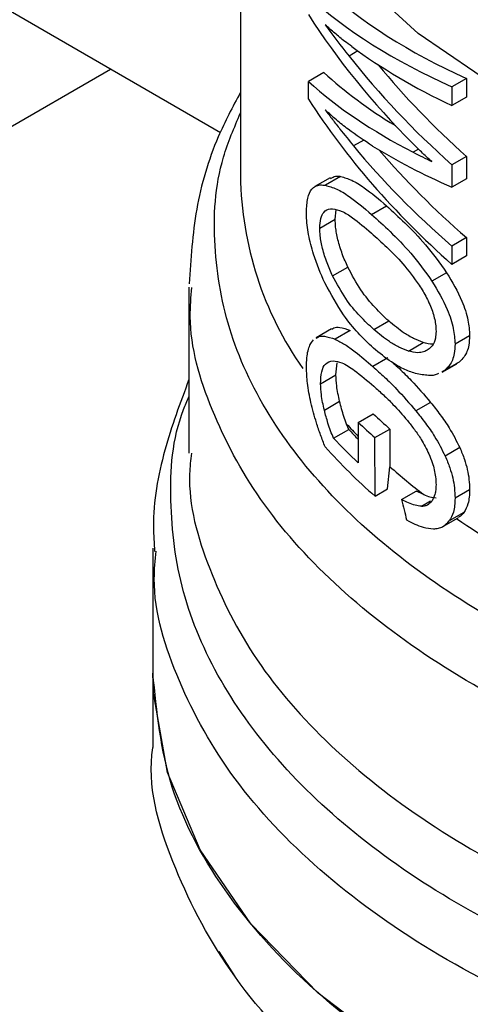
# Model space of a CAD drawing. Extents: x 0.4 to 10.6, y 0.4 to 8.1.
# Drawn here: x 3.5 to 3.5, y 5.2 to 5.3 of the extents above; entities that cross this region are included whole.
import ezdxf

# ---------------------------------------------------------------- set-up
doc = ezdxf.new("R2010")
doc.units = 0
doc.linetypes.add('SLD-SOLID', pattern=[0])
doc.layers.get('0').update_dxf_attribs({"linetype": 'CONTINUOUS'})

msp = doc.modelspace()

# ---------------------------------------------------------------- linework, layer by layer
at = {"color": 7, "linetype": 'SLD-SOLID'}
for p, q in [((3.421825056440067, 5.286808785670635), (3.489766804299646, 5.247586849493685)), ((3.490531554794703, 5.263371030111714), (3.490531554794699, 5.245924308611671)), ((3.495016443718404, 5.250699372167566), (3.494682849865362, 5.25050679253518)), ((3.263053574077458, 5.121554476670916), (3.485569253364246, 5.250010044069546)), ((3.49372050378992, 5.249876260957322), (3.493127229847339, 5.249533771200359)), ((3.499172902649989, 5.249650363741114), (3.498614792981061, 5.249328173887244)), ((3.499172902649989, 5.249650363741114), (3.49917290264995, 5.24893549256458)), ((3.493127229847352, 5.24886275694803), (3.493127229847339, 5.249533771200359)), ((3.498614792981061, 5.249328173887244), (3.498614792981023, 5.24861330271071)), ((3.49917290264995, 5.24893549256458), (3.498614792981023, 5.24861330271071)), ((3.499172902649978, 5.246668078971103), (3.49861479298105, 5.246345889117233)), ((3.499172902649978, 5.246668078971103), (3.499172902649938, 5.245821636205644)), ((3.49861479298105, 5.246345889117233), (3.498614792981011, 5.245499446351774)), ((3.49395854992263, 5.245857208704635), (3.493368837145549, 5.245516774764766)), ((3.494359890571495, 5.245906105782317), (3.493774993006738, 5.245568451605362)), ((3.499172902649938, 5.245821636205644), (3.498614792981011, 5.245499446351774)), ((3.495544847045562, 5.244454562534102), (3.49611441984273, 5.244783369911046)), ((3.49415128242967, 5.244273432058265), (3.49418857996934, 5.244637503878821)), ((3.49356386371268, 5.243934322451099), (3.49415128242967, 5.244273432058265)), ((3.499172902649982, 5.243571765521028), (3.498614792981054, 5.243249575667157)), ((3.499172902649982, 5.243571765521028), (3.499172902650026, 5.242870051466208)), ((3.498614792981054, 5.243249575667157), (3.498614792981099, 5.242547861612337)), ((3.499172902650026, 5.242870051466208), (3.498614792981099, 5.242547861612337)), ((3.49405364554856, 5.242104363539991), (3.494635485551065, 5.242440252623862)), ((3.498409998563195, 5.242227736734202), (3.497850289057344, 5.241904623314136)), ((3.488563050857691, 5.241676439590844), (3.48856305085769, 5.23533945184937)), ((3.495627257797562, 5.240057236543645), (3.496196315561053, 5.240385746597975)), ((3.494010113925625, 5.240083195627479), (3.493420945211578, 5.239743075768515)), ((3.494728320014471, 5.24002610301976), (3.49414744549401, 5.23969077129683)), ((3.499288002840258, 5.239824857012082), (3.498730076113721, 5.239502772768608)), ((3.49694907878003, 5.239239320548769), (3.497511636017769, 5.239564077929472)), ((3.494179505424372, 5.238328452871456), (3.494223149860231, 5.238782854666075)), ((3.496159032050783, 5.238976136407249), (3.495589741622046, 5.238647492038131)), ((3.49823722818377, 5.238432112270377), (3.498796067171852, 5.238754723151231)), ((3.498891188215714, 5.238819216302255), (3.498332567951146, 5.238496731687797)), ((3.498891188215714, 5.238819216302255), (3.498789127041432, 5.238767196875715)), ((3.493592438938715, 5.237989546603108), (3.494179505424372, 5.238328452871456)), ((3.498332567951146, 5.238496731687797), (3.49823028719931, 5.238444587676673)), ((3.493736567627774, 5.236984037692278), (3.494321910327429, 5.237321948840158)), ((3.497799090492811, 5.237276872411582), (3.497237568416523, 5.23695271261687)), ((3.495034796574587, 5.236510213015362), (3.495607897224987, 5.236841056978623)), ((3.494667258413864, 5.236246262137529), (3.494586516574886, 5.23645044524599)), ((3.495034796574587, 5.236510213015362), (3.49503479657459, 5.234962056003234)), ((3.494087574487733, 5.235911617729633), (3.494667258413864, 5.236246262137529)), ((3.495672401380694, 5.235930038289397), (3.496241183106542, 5.236258388990281)), ((3.496241183106542, 5.236258388990281), (3.496243590516228, 5.23482124716946)), ((3.495676169416156, 5.233694404605868), (3.495672401380694, 5.235930038289397)), ((3.498914990636718, 5.23554876390314), (3.498356417036631, 5.235226306227514)), ((3.496156036705589, 5.233971426096124), (3.496243590516228, 5.23482124716946)), ((3.495676169416156, 5.233694404605868), (3.496156036705589, 5.233971426096124)), ((3.496687531002706, 5.23356361191501), (3.497250107288815, 5.233888380292467)), ((3.497534889340444, 5.233753312830096), (3.497250107288815, 5.233888380292467)), ((3.499288002840255, 5.23393923005899), (3.498730076113718, 5.233617145815516)), ((3.49906982629639, 5.233071833894897), (3.498511540281978, 5.232749542238949)), ((3.498289572346502, 5.232547829527977), (3.498848325016067, 5.232870390578211)), ((3.487185098101783, 5.231707982831155), (3.487185098101783, 5.226929564516664)), ((3.487185098101802, 5.226931800777471), (3.487185098101801, 5.224149304528107)), ((3.490330254020475, 5.215345697943324), (3.48971461291643, 5.216304081581706))]:
    msp.add_line(p, q, dxfattribs=at)
at = {"color": 8, "linetype": 'SLD-SOLID'}
for p, q in [((3.495245644172533, 5.247296844899272), (3.494852303457826, 5.247069774138014)), ((3.497331431334767, 5.246952219434615), (3.497125948288422, 5.246833596598026)), ((3.497444018439807, 5.233309188951019), (3.49779397257224, 5.233511213171465))]:
    msp.add_line(p, q, dxfattribs=at)
at = {"color": 8, "linetype": 'SLD-SOLID', "flags": 128}
msp.add_lwpolyline([(3.542142385036145, 5.245359437123197), (3.537553500386066, 5.244201184237844), (3.532726513323972, 5.243430212278738), (3.527758941588541, 5.243062096891937), (3.522751143095819, 5.24310427496916), (3.517804288447357, 5.243555894403148), (3.513018317019971, 5.244407831302458), (3.50848991792945, 5.24564287431789), (3.50431057665803, 5.247236072356666), (3.500564726808849, 5.249155238659629), (3.497328044326755, 5.251361601057809), (3.494665918646693, 5.25381058527143), (3.49263213165642, 5.256452715426724), (3.491267771161993, 5.259234613597729), (3.490600400806828, 5.262100078179721), (3.49053223908151, 5.263244259394527)], dxfattribs=at)
at = {"color": 7, "linetype": 'SLD-SOLID', "flags": 128}
msp.add_lwpolyline([(3.553049847927125, 5.211179959209851), (3.549080832815625, 5.209182080904368), (3.544677539551996, 5.207514804639052), (3.539921993158388, 5.206209188616121), (3.534902780466275, 5.20528955399176), (3.529713399911397, 5.204773031819005), (3.524450519834805, 5.204669243928637), (3.519212177734574, 5.204980123692681), (3.514095954012709, 5.205699880009338), (3.509197154236881, 5.206815105180262), (3.504607033778027, 5.208305024670604), (3.500411097895455, 5.210141884099293), (3.496687508935643, 5.212291466250649), (3.493505630315609, 5.214713728476355), (3.490924734413701, 5.217363548614243), (3.488992898437327, 5.220191565528793), (3.487746108835554, 5.223145098615706), (3.487207590939647, 5.226169129141868), (3.487185098101805, 5.226929564516664)], dxfattribs=at)
at = {"color": 8, "linetype": 'SLD-SOLID'}
for centre, radius, start, end in [((3.503618046027999, 5.246102212942431), 0.01308770050509286, 180.7788812731475, 215.1396430153131), ((3.509845275992542, 5.250365526933889), 0.02065088950497735, 222.3629562806841, 224.1775593362302), ((3.517153182259021, 5.259718885201898), 0.03255360480467329, 235.6581991392697, 242.4006409059553)]:
    msp.add_arc(centre, radius, start, end, dxfattribs=at)
at = {"color": 7, "linetype": 'SLD-SOLID'}
for centre, radius, start, end in [((3.511490191558545, 5.253467603255017), 0.02299324497279285, 226.3114908660354, 228.4559895645489), ((3.51130863444323, 5.253754511138678), 0.02371083332025003, 226.6584379072894, 228.7416611692879), ((3.509921271774879, 5.250326163881892), 0.02075881877055996, 222.7079176043654, 224.1831407787714), ((3.510141211041974, 5.250978474516041), 0.02201657148689924, 223.1838533676863, 226.674800631313), ((3.510343769793166, 5.250476404606887), 0.02228842804806772, 221.9438923318375, 228.8462854041245), ((3.512819889028614, 5.253549914128048), 0.02501073046549053, 228.4887212456657, 232.3281901280795)]:
    msp.add_arc(centre, radius, start, end, dxfattribs=at)
for centre, major_axis, ratio, start_param, end_param in [((3.525767775267146, 5.2633452357164), (0.03517060574630149, 0.004570168654385753), 0.4703009076015229, 3.509277804382347, 3.796065202482861), ((3.525767775267146, 5.2633452357164), (0.03595654107024115, 0.004672295328226994), 0.4703009076015293, 3.517410128282141, 3.797595247885465), ((3.525767775267146, 5.259050124634217), (0.03572361080467834, -0.006934552234617365), 0.6690412865864854, 3.707595724572481, 3.922391197180484), ((3.525767775267146, 5.259830968757685), (0.0358129768102744, -0.005899912018977106), 0.6593305018521264, 3.727007804841643, 3.779596450067591), ((3.525767775267146, 5.262585592397976), (0.03596757702801057, 0.00414657333031343), 0.4844164300415489, 3.621194587491895, 3.802842890964203), ((3.525767775267146, 5.259640289582604), (0.03571303289515581, -0.007045016215470489), 0.6700106490846612, 3.802810569058019, 3.990041143647854), ((3.525767775267146, 5.259640289582604), (0.03493242015427844, -0.006891026789996424), 0.6700106490846602, 3.826388384990191, 3.988511098237415), ((3.525767775267146, 5.260159896684891), (0.03516716266060493, 0.004735082145779224), 0.4656672049629352, 3.507696349855834, 3.6670684197009), ((3.525767775267146, 5.260159896684891), (0.03595302104408259, 0.004840894037305253), 0.4656672049629229, 3.515828673756719, 3.730624146324542), ((3.525767775267146, 5.255852245107031), (0.03573449512674509, -0.006818621957761728), 0.6680103171914472, 3.705228130538853, 3.985413250135255), ((3.525767775267146, 5.256593283934554), (0.03580921936426007, -0.005947851155536199), 0.659806422915847, 3.789793420570819, 3.967788694134743), ((3.525767775267146, 5.259536081268583), (0.03595185079592644, 0.004897204492968931), 0.4641082442455001, 3.6557620295226, 3.795496794105453), ((3.525767775267146, 5.256593283934554), (0.03502650418689912, -0.005817843480005357), 0.6598064229158364, 3.806481958257289, 3.966258648723865), ((3.525767775267146, 5.26013961109754), (0.03595551221459203, 0.004721471385652265), 0.468954658072406, 3.731739162599648, 3.764019836703326), ((3.525767775267143, 5.23507779439027), (-0.02321994970201358, 0.08575196083563787), 0.3211765533629832, 1.50163849267515, 1.510685463461126)]:
    msp.add_ellipse(centre, major_axis=major_axis, ratio=ratio, start_param=start_param, end_param=end_param, dxfattribs=at)
for points, knots in [([(3.49478495994445, 5.250867283174187), (3.494696776123861, 5.250933358899336), (3.494476238133195, 5.251098606986327), (3.494135094852472, 5.251374376493254), (3.493890976593269, 5.251592379641782), (3.493768878873692, 5.251701415677771)], [0, 0, 0, 0, 0.2498295956327501, 0.6247962116093995, 1, 1, 1, 1]), ([(3.4905315547947, 5.249122236832322), (3.490232754510136, 5.248560149109744), (3.489471668357008, 5.247128432995012), (3.488756477181733, 5.244664044372461), (3.488632392164488, 5.2427616202194), (3.488570325412908, 5.241810036459098)], [0, 0, 0, 0, 0.2441710551668558, 0.6219378584361208, 0.9999999999999999, 0.9999999999999999, 0.9999999999999999, 0.9999999999999999]), ([(3.49558224971604, 5.247065927370414), (3.495263346757135, 5.24727466535973), (3.49478440905001, 5.24758815412238), (3.494191884210996, 5.248065141567873), (3.493909931479497, 5.248322735717517), (3.493768878873678, 5.248451602445843)], [0, 0, 0, 0, 0.4989519408394274, 0.7493404869360214, 1, 1, 1, 1]), ([(3.493768878873678, 5.248451602445843), (3.493861230124029, 5.24832941682739), (3.494045931539774, 5.24808504702594), (3.494403146299123, 5.247623688751395), (3.494677926454041, 5.247284821296368), (3.494852303457826, 5.247069774138014)], [0, 0, 0, 0, 0.2676132264222422, 0.5352233088802281, 1, 1, 1, 1]), ([(3.497846024527641, 5.246473170062598), (3.497778403173062, 5.246533653993508), (3.497643160265157, 5.246654622033103), (3.497401987869012, 5.246879458332753), (3.49723143774062, 5.247048930644006), (3.497125948289594, 5.247153753438612)], [0, 0, 0, 0, 0.2761356328192166, 0.5522720772371718, 1, 1, 1, 1]), ([(3.493977287646533, 5.245823782453317), (3.494037175235655, 5.245865424254166), (3.494147854452209, 5.24594238313599), (3.494293193331875, 5.24591751704262), (3.494359890571495, 5.245906105782317)], [0, 0, 0, 0, 0.5410915525623969, 1, 1, 1, 1]), ([(3.494359890571495, 5.245906105782317), (3.494499115965989, 5.245866515920587), (3.49477745928646, 5.245787366756662), (3.495356118636509, 5.245432644834708), (3.495823508937653, 5.245032454515075), (3.49611441984273, 5.244783369911046)], [0, 0, 0, 0, 0.2742454554370177, 0.548279219945681, 1, 1, 1, 1]), ([(3.493052005953521, 5.244544335163839), (3.493061130507414, 5.244734592459508), (3.493079393685135, 5.245115400424979), (3.493261335075502, 5.24548911776191), (3.493510884007581, 5.245597961247711), (3.493709555858561, 5.245575763082234), (3.493774993006738, 5.245568451605362)], [0, 0, 0, 0, 0.2475154744624391, 0.4954126143785926, 0.8338025273432803, 1, 1, 1, 1]), ([(3.493774993006738, 5.245568451605362), (3.493916036802743, 5.245529659156017), (3.494198014115656, 5.245452104588306), (3.494782310708574, 5.245099985247957), (3.49525253962978, 5.244701976114836), (3.495544847045562, 5.244454562534102)], [0, 0, 0, 0, 0.2746623020780022, 0.5491098516330778, 0.9999999999999999, 0.9999999999999999, 0.9999999999999999, 0.9999999999999999]), ([(3.49611441984273, 5.244783369911046), (3.496344777276441, 5.244571436399649), (3.496825210159858, 5.244129428402197), (3.497620676308865, 5.243324657191815), (3.498142743895806, 5.242599140315493), (3.498409998563195, 5.242227736734202)], [0, 0, 0, 0, 0.3101543204518545, 0.6468570693745294, 1, 1, 1, 1]), ([(3.493756080869182, 5.24183935316216), (3.493599720803885, 5.242196738871033), (3.493344440694068, 5.242780222018306), (3.493117138658933, 5.243691158158482), (3.493055420332438, 5.244233131278659), (3.493052542182525, 5.244495460521201), (3.493052005953521, 5.244544335163839)], [0, 0, 0, 0, 0.4142718936812493, 0.6763579582252947, 0.9397021506974657, 1, 1, 1, 1]), ([(3.49356386371268, 5.243934322451099), (3.493571055816962, 5.244064978837806), (3.493585436355077, 5.244326224931442), (3.49372450922095, 5.244593433553074), (3.493895124177377, 5.24467006011296), (3.494021686102577, 5.244672610009966), (3.494047632281397, 5.24467313275868)], [0, 0, 0, 0, 0.258042703309415, 0.5159537159195723, 0.900766747787183, 1, 1, 1, 1]), ([(3.494047632281397, 5.24467313275868), (3.494166623033361, 5.244650327519622), (3.494404134543398, 5.244604807118448), (3.494901317018924, 5.244287335927571), (3.49529139982654, 5.243952943399294), (3.495533644714213, 5.243745282669649)], [0, 0, 0, 0, 0.2756216296007227, 0.5501545991135165, 1, 1, 1, 1]), ([(3.495544847045562, 5.244454562534102), (3.495776791288201, 5.244243218967008), (3.496260343601545, 5.24380261449407), (3.497059191236441, 5.242999656031223), (3.497582438299809, 5.242275380678205), (3.497850289057344, 5.241904623314136)], [0, 0, 0, 0, 0.3103223192468588, 0.6469532230996357, 1, 1, 1, 1]), ([(3.49405364554856, 5.242104363539991), (3.493979372241064, 5.242269786599723), (3.493830438311431, 5.242601495354432), (3.493663225099145, 5.243130923659105), (3.49357493536556, 5.243595162030868), (3.493567035935166, 5.243837147049793), (3.49356386371268, 5.243934322451099)], [0, 0, 0, 0, 0.2845437389663868, 0.570571294385994, 0.8275516931336254, 1, 1, 1, 1]), ([(3.494635485551065, 5.242440252623862), (3.494562113108615, 5.242605881595724), (3.494414986694463, 5.242938000793283), (3.494249874933492, 5.243467692999053), (3.49416232511338, 5.243932994818444), (3.494154456975911, 5.244175563298428), (3.49415128242967, 5.244273432058265)], [0, 0, 0, 0, 0.2843150561065664, 0.5701085216418081, 0.8265522962628608, 0.9999999999999999, 0.9999999999999999, 0.9999999999999999, 0.9999999999999999]), ([(3.495533644714213, 5.243745282669649), (3.495726777007181, 5.243569516474063), (3.496117396422716, 5.243214020831489), (3.496749275085177, 5.242592846566899), (3.49715748740029, 5.242035361189004), (3.49736577615774, 5.241750906427695)], [0, 0, 0, 0, 0.3238465384504615, 0.6549953072521579, 0.9999999999999999, 0.9999999999999999, 0.9999999999999999, 0.9999999999999999]), ([(3.496196315561053, 5.240385746597975), (3.496020652311458, 5.240552113024703), (3.495652760135659, 5.240900534830919), (3.495115548084176, 5.241548998628841), (3.494797632055045, 5.242139221592522), (3.494635485551065, 5.242440252623862)], [0, 0, 0, 0, 0.3092713613800057, 0.6477081251390102, 1, 1, 1, 1]), ([(3.495627257797562, 5.240057236543645), (3.495450258629454, 5.240223120642826), (3.495079962783068, 5.240570162911806), (3.494538348557266, 5.241216222473604), (3.494217363727932, 5.241804376051153), (3.49405364554856, 5.242104363539991)], [0, 0, 0, 0, 0.3096978493776202, 0.6479116737373536, 0.9999999999999999, 0.9999999999999999, 0.9999999999999999, 0.9999999999999999]), ([(3.498409998563195, 5.242227736734202), (3.498621222193282, 5.241873889517152), (3.49896495202872, 5.241298064522395), (3.499249177194892, 5.240437569855868), (3.499275593338902, 5.240020693057925), (3.499288002840258, 5.239824857012082)], [0, 0, 0, 0, 0.4580598563125118, 0.7454129964853777, 1, 1, 1, 1]), ([(3.495612240001817, 5.2393512354463), (3.495414732298705, 5.239537583889315), (3.495019556472477, 5.239910432131562), (3.494377387895796, 5.24069267100369), (3.493987520331181, 5.241412209269573), (3.493756080869182, 5.24183935316216)], [0, 0, 0, 0, 0.2887796994179702, 0.5777939519241556, 0.9999999999999999, 0.9999999999999999, 0.9999999999999999, 0.9999999999999999]), ([(3.49736577615774, 5.241750906427695), (3.497461075568975, 5.241594992582746), (3.497652165892694, 5.241282360776131), (3.497877090797517, 5.240769407477422), (3.497991110875911, 5.240321144999808), (3.498000782063949, 5.240079846233339), (3.498004408878443, 5.239989356227321)], [0, 0, 0, 0, 0.281938255006183, 0.5653305903980217, 0.8369936238539445, 1, 1, 1, 1]), ([(3.497850289057344, 5.241904623314136), (3.498062022784357, 5.241551012235314), (3.498406592914899, 5.24097555447849), (3.498691207118639, 5.240115345499344), (3.498717654371997, 5.239698538577129), (3.498730076113721, 5.239502772768608)], [0, 0, 0, 0, 0.4580828117443091, 0.745472421747635, 1, 1, 1, 1]), ([(3.497511636017769, 5.239564077929472), (3.497390857360155, 5.239610590512532), (3.497149344912113, 5.239703598400032), (3.496704815452041, 5.239964665459153), (3.496392198616361, 5.24022353877558), (3.496196315561053, 5.240385746597975)], [0, 0, 0, 0, 0.2719580663821311, 0.543815105034243, 1, 1, 1, 1]), ([(3.493428106700706, 5.239730904980654), (3.493455224660786, 5.239750263752191), (3.493544950217534, 5.239814316378162), (3.493779772821328, 5.239818609195144), (3.494007956466198, 5.239739270914774), (3.49414744549401, 5.23969077129683)], [0, 0, 0, 0, 0.1441005054589015, 0.47678726726036, 1, 1, 1, 1]), ([(3.494017254052598, 5.240071063226925), (3.494043927946776, 5.240090160340359), (3.494132296248812, 5.240153427423777), (3.494364171584643, 5.240156261954811), (3.494590044344466, 5.240075527409589), (3.494728320014471, 5.24002610301976)], [0, 0, 0, 0, 0.1435967894986783, 0.4757237312713621, 1, 1, 1, 1]), ([(3.49694907878003, 5.239239320548769), (3.496827762941258, 5.239285579115224), (3.496585176335973, 5.239378079061769), (3.49613859499118, 5.239637973386398), (3.495824165633532, 5.239895784957438), (3.495627257797562, 5.240057236543645)], [0, 0, 0, 0, 0.2721450959499772, 0.5441890823123895, 1, 1, 1, 1]), ([(3.498004408878443, 5.239989356227321), (3.497999314449495, 5.239898638078443), (3.497986677902876, 5.239673614993611), (3.497877620098671, 5.239435712529568), (3.497759449344852, 5.239335903207894), (3.497710035646041, 5.239294167434866)], [0, 0, 0, 0, 0.2821327990766124, 0.6998201965640141, 1, 1, 1, 1]), ([(3.499288002840258, 5.239824857012082), (3.499281891084378, 5.239701276678652), (3.499266073084008, 5.239381435081827), (3.499121329893558, 5.239033987375565), (3.498956679800272, 5.238880333862707), (3.498891188215714, 5.238819216302255)], [0, 0, 0, 0, 0.2749486279101668, 0.7116019657399697, 0.9999999999999999, 0.9999999999999999, 0.9999999999999999, 0.9999999999999999]), ([(3.49305200595352, 5.238610466265108), (3.493055350466406, 5.238736167067284), (3.493064488895185, 5.239079627495562), (3.493154375889769, 5.239450517527216), (3.493272487152076, 5.239602650330288), (3.493318641868102, 5.239662099752696)], [0, 0, 0, 0, 0.2601763853868716, 0.7108967580636627, 1, 1, 1, 1]), ([(3.49414744549401, 5.23969077129683), (3.4942702947149, 5.239628905482), (3.494515878942306, 5.239505231369721), (3.494993900995645, 5.239160345351902), (3.495363244894539, 5.238842442822138), (3.495589741622046, 5.238647492038131)], [0, 0, 0, 0, 0.2790814045795503, 0.5579033438738199, 1, 1, 1, 1]), ([(3.497880790120229, 5.239500008236758), (3.497879364705701, 5.23949980819349), (3.497765558735017, 5.239483836616155), (3.497637797273188, 5.239524210110893), (3.497511636017769, 5.239564077929472)], [0, 0, 0, 0, 0.01252495382795878, 1, 1, 1, 1]), ([(3.498730076113721, 5.239502772768608), (3.498723954891954, 5.239379187122742), (3.49870811151812, 5.239059314119796), (3.498563141758311, 5.238711746430119), (3.498398174248148, 5.238557910887716), (3.498332567951146, 5.238496731687797)], [0, 0, 0, 0, 0.2749538570741896, 0.7116547825337941, 1, 1, 1, 1]), ([(3.497220687184333, 5.238381122404564), (3.497066919614504, 5.238433861191337), (3.496759505834653, 5.238539297141219), (3.4962143221246, 5.238856014783879), (3.495839521915754, 5.239164293008189), (3.495612240001817, 5.2393512354463)], [0, 0, 0, 0, 0.2825898109686469, 0.5649565902221516, 1, 1, 1, 1]), ([(3.497710035646041, 5.239294167434866), (3.497649634293873, 5.239260126413555), (3.497528866901612, 5.239192064272129), (3.4972736974567, 5.239159046039048), (3.497073133084982, 5.239208643328928), (3.49694907878003, 5.239239320548769)], [0, 0, 0, 0, 0.2762523279942342, 0.552343152269941, 1, 1, 1, 1]), ([(3.493592438938715, 5.237989546603108), (3.49360052461915, 5.238151939986538), (3.493616722697332, 5.238477263345777), (3.49377757758281, 5.238805926946179), (3.493962422597653, 5.238844858943907), (3.494067585362803, 5.238867008291766)], [0, 0, 0, 0, 0.3005311825778158, 0.6020554027972309, 1, 1, 1, 1]), ([(3.494067585362803, 5.238867008291766), (3.494177718286814, 5.238849674953333), (3.494428793823491, 5.238810159274544), (3.494952933026641, 5.238469173871458), (3.495381030154635, 5.238104636365188), (3.495631014522868, 5.237891767200127)], [0, 0, 0, 0, 0.2453444938392661, 0.5593241168776447, 0.9999999999999999, 0.9999999999999999, 0.9999999999999999, 0.9999999999999999]), ([(3.496372790836057, 5.23877865328295), (3.496449360808838, 5.238708553137668), (3.496673475163332, 5.23850337546502), (3.497150508007949, 5.238032846867089), (3.497552395875072, 5.237564414603478), (3.497799090492811, 5.237276872411582)], [0, 0, 0, 0, 0.1669462828328533, 0.4886387842841474, 1, 1, 1, 1]), ([(3.493226327629929, 5.23726943791632), (3.493199615674319, 5.237394333981497), (3.49314617242348, 5.237644216537361), (3.493072749899623, 5.23810805176592), (3.493060074570041, 5.238415045880356), (3.49305200595352, 5.238610466265108)], [0, 0, 0, 0, 0.2664192087939937, 0.5330313067165808, 1, 1, 1, 1]), ([(3.494321910327429, 5.237321948840158), (3.494299598329224, 5.237420368054829), (3.494254954758835, 5.237617292825865), (3.494196171351938, 5.237964772809697), (3.494185814835998, 5.238190770333182), (3.494179505424372, 5.238328452871456)], [0, 0, 0, 0, 0.2808011451895321, 0.5618486329992516, 1, 1, 1, 1]), ([(3.495589741622046, 5.238647492038131), (3.495737968149002, 5.238513652379543), (3.496034466732672, 5.238245931951726), (3.496586629779318, 5.237707965062101), (3.496990063803703, 5.237239880182835), (3.497237568416523, 5.23695271261687)], [0, 0, 0, 0, 0.2787005101446859, 0.5574866268733496, 1, 1, 1, 1]), ([(3.498093576581256, 5.238374890887583), (3.498077740292109, 5.238366378481065), (3.49796734352249, 5.238307037421274), (3.497671949407638, 5.238292818819079), (3.497388343204778, 5.238348315253934), (3.497220687184333, 5.238381122404564)], [0, 0, 0, 0, 0.06408216651113949, 0.4467248676380373, 1, 1, 1, 1]), ([(3.48856305085769, 5.23814946672279), (3.488228375640716, 5.237256366286163), (3.487542520018341, 5.235426120349978), (3.487143796735991, 5.233189824360053), (3.487229536455238, 5.231892943715397), (3.487250328063589, 5.231578454296972)], [0, 0, 0, 0, 0.4192465753399547, 0.8591691475062512, 1, 1, 1, 1]), ([(3.493736567627774, 5.236984037692278), (3.493713978598175, 5.237082358285832), (3.49366878081856, 5.237279085307669), (3.493609294271164, 5.237626155143164), (3.493598819200424, 5.237851991759591), (3.493592438938715, 5.237989546603108)], [0, 0, 0, 0, 0.2808698896639021, 0.5619849811749636, 1, 1, 1, 1]), ([(3.495631014522868, 5.237891767200127), (3.495750643066826, 5.237784349476607), (3.495989938180849, 5.237569479884892), (3.49641878862889, 5.237155194879437), (3.496726425785015, 5.23679980918181), (3.496909777790797, 5.236587999004825)], [0, 0, 0, 0, 0.2876837256358196, 0.5754588967712584, 1, 1, 1, 1]), ([(3.493765643156816, 5.235578762441665), (3.493707250897806, 5.235729708424929), (3.493590445669948, 5.236031653927096), (3.493399011821656, 5.236593424342606), (3.493292192880598, 5.237011592637939), (3.493226327629929, 5.23726943791632)], [0, 0, 0, 0, 0.2770688535267061, 0.554235974380629, 1, 1, 1, 1]), ([(3.494586516574886, 5.23645044524599), (3.49455186028531, 5.23654563386898), (3.49448299536966, 5.236734781540964), (3.494395554507429, 5.237027942811642), (3.49434654163859, 5.237223614471148), (3.494321910327429, 5.237321948840158)], [0, 0, 0, 0, 0.3350895658059533, 0.6658507002994909, 1, 1, 1, 1]), ([(3.497799090492811, 5.237276872411582), (3.497920191502875, 5.237122969371821), (3.498162537786772, 5.236814979952521), (3.49855834570685, 5.236251269896994), (3.498785139024762, 5.23580454080636), (3.498914990636717, 5.23554876390314)], [0, 0, 0, 0, 0.2991979983651258, 0.598752421756244, 1, 1, 1, 1]), ([(3.494087574487733, 5.235911617729633), (3.494049225616099, 5.236003813967629), (3.493972539926388, 5.236188177465122), (3.493850283970627, 5.236547745718966), (3.49378056993448, 5.236815215403929), (3.493736567627774, 5.236984037692278)], [0, 0, 0, 0, 0.2695040974239394, 0.5389234861523485, 1, 1, 1, 1]), ([(3.497237568416523, 5.23695271261687), (3.497359097929617, 5.236798988555266), (3.497602301824491, 5.236491357186012), (3.497999137537467, 5.235928218971807), (3.498226350098465, 5.23548183625855), (3.498356417036631, 5.235226306227514)], [0, 0, 0, 0, 0.2992511864477974, 0.5988590938705178, 1, 1, 1, 1]), ([(3.496909777790797, 5.236587999004825), (3.496999806331059, 5.236473895491572), (3.497179971090678, 5.236245551990979), (3.497470352277596, 5.235828543255324), (3.497636845659175, 5.235497548413576), (3.497731223651181, 5.235309921564795)], [0, 0, 0, 0, 0.3019807453524598, 0.6043226763078712, 0.9999999999999999, 0.9999999999999999, 0.9999999999999999, 0.9999999999999999]), ([(3.497731223651181, 5.235309921564795), (3.497776136750579, 5.235200277402329), (3.497896111658331, 5.234907388502352), (3.49799081723227, 5.234493771562977), (3.498000681377046, 5.23422661252693), (3.498004408878441, 5.234125657431279)], [0, 0, 0, 0, 0.2712655996363194, 0.724623010392539, 1, 1, 1, 1]), ([(3.498914990636718, 5.23554876390314), (3.498976434494051, 5.235399783950417), (3.499143992122405, 5.234993515063115), (3.499270605737892, 5.234433202562154), (3.499283415637198, 5.234069478886032), (3.499288002840255, 5.23393923005899)], [0, 0, 0, 0, 0.2709697470459179, 0.7389355118745986, 1, 1, 1, 1]), ([(3.498356417036631, 5.235226306227514), (3.498417978413076, 5.235077386021334), (3.498585866363394, 5.234671256242889), (3.498712656574191, 5.23411106225726), (3.498725483686165, 5.233747360249288), (3.498730076113718, 5.233617145815516)], [0, 0, 0, 0, 0.2709739868299075, 0.7389904168025369, 1, 1, 1, 1]), ([(3.498004408878441, 5.234125657431279), (3.498002428968428, 5.234061125695573), (3.497998468146259, 5.233932029561037), (3.49795939871245, 5.233714222149078), (3.497894337378237, 5.233597223205273), (3.497852838025164, 5.233522595463055)], [0, 0, 0, 0, 0.2657678625303361, 0.5316702450366555, 1, 1, 1, 1]), ([(3.499288002840255, 5.23393923005899), (3.499285094628845, 5.233844490075059), (3.499279276272516, 5.233654947119838), (3.499222900110286, 5.233342552285939), (3.499128582230993, 5.233175746586919), (3.49906982629639, 5.233071833894897)], [0, 0, 0, 0, 0.2736744043338695, 0.5475307595970242, 1, 1, 1, 1]), ([(3.497444018439807, 5.233309188951019), (3.497365598826353, 5.23331743179645), (3.497204529298552, 5.23333436214286), (3.496947317215941, 5.233434604439921), (3.496774311142626, 5.233520517685337), (3.496687531002706, 5.23356361191501)], [0, 0, 0, 0, 0.3210620273785879, 0.6594435609554261, 1, 1, 1, 1]), ([(3.497444018439807, 5.233309188951019), (3.497486196675207, 5.233312610994647), (3.497570573944055, 5.233319456769308), (3.49771717410483, 5.233373797988524), (3.497799779250414, 5.233464400095671), (3.497852838025164, 5.233522595463055)], [0, 0, 0, 0, 0.2633548316725822, 0.5268395233531459, 1, 1, 1, 1]), ([(3.497534889340444, 5.233753312830096), (3.497614597600771, 5.233721041678756), (3.49777506776477, 5.233656072791878), (3.497927936751234, 5.233640700216808), (3.498004873111562, 5.233632963461288)], [0, 0, 0, 0, 0.4967170116861933, 1, 1, 1, 1]), ([(3.498730076113718, 5.233617145815516), (3.498727163369975, 5.23352240326252), (3.498721335946331, 5.233332855179254), (3.49866487507243, 5.233020413061232), (3.49857039612393, 5.232853512970305), (3.498511540281978, 5.232749542238949)], [0, 0, 0, 0, 0.273676838295785, 0.5475355950732479, 1, 1, 1, 1]), ([(3.49906982629639, 5.233071833894897), (3.499029648500215, 5.233022258534648), (3.498963591012208, 5.232940750237105), (3.498878714237859, 5.232893672168926), (3.498845461614573, 5.23287522814489)], [0, 0, 0, 0, 0.608224705268766, 1, 1, 1, 1]), ([(3.496881068350855, 5.232785081183117), (3.496985696550848, 5.232731124022237), (3.497194997838561, 5.232623186551707), (3.497544230623631, 5.232485741380812), (3.497777299663434, 5.232461919266801), (3.497909073803183, 5.232448450559916)], [0, 0, 0, 0, 0.3028574699133775, 0.6058448721343261, 1, 1, 1, 1]), ([(3.497909073803183, 5.232448450559916), (3.497972327757647, 5.232453551613625), (3.498098871260378, 5.23246375659147), (3.49831452803632, 5.232541080460563), (3.498435414971416, 5.232668992841794), (3.498511540281978, 5.232749542238949)], [0, 0, 0, 0, 0.2701095049647011, 0.5403710039767815, 1, 1, 1, 1]), ([(3.496896503340613, 5.209521595770447), (3.495799932191308, 5.210240253045742), (3.493035897083495, 5.212051712284537), (3.48992875028554, 5.215534925965198), (3.487807925110046, 5.219708354129225), (3.486946671262335, 5.222658692724838), (3.487192666655305, 5.224128154010683), (3.487196440359559, 5.22415069635279)], [0, 0, 0, 0, 0.1790337384694346, 0.4512753585814931, 0.7235169786935498, 0.9957585988056087, 1, 1, 1, 1])]:
    msp.add_open_spline(points, degree=3, knots=knots, dxfattribs=at)
at = {"color": 8, "linetype": 'SLD-SOLID'}
for points, knots in [([(3.534486172022515, 5.22350315362176), (3.532559143186285, 5.223282161937267), (3.5287050852896, 5.222840178542569), (3.522784970142514, 5.222873096894709), (3.51695999550808, 5.223419259870475), (3.511362799431594, 5.224512977354001), (3.506146574575074, 5.226112360647821), (3.501447253923416, 5.22817875184132), (3.497389446694237, 5.230656695623506), (3.494078850231629, 5.233481265667404), (3.491607155519603, 5.236577366190412), (3.490023164378403, 5.239865487954093), (3.489429672678919, 5.243251109800553), (3.489584244787114, 5.24611313488486), (3.490292780780613, 5.247772774708367), (3.4905315547947, 5.24833206720195)], [0, 0, 0, 0, 0.07994694364215185, 0.159893896586772, 0.2398408588337613, 0.3197878303831044, 0.3997348112347845, 0.479681801388783, 0.5596288008450853, 0.6395758096036707, 0.7195228276645255, 0.7994698550276317, 0.8794168916929711, 0.959363937660529, 0.9999999999999999, 0.9999999999999999, 0.9999999999999999, 0.9999999999999999]), ([(3.537575941296158, 5.221304251051334), (3.535574767780482, 5.22097885427299), (3.531572420749141, 5.220328060716304), (3.525318019891966, 5.220101581969896), (3.519099908152341, 5.22043758282489), (3.513061991942885, 5.221378530318937), (3.507381096780702, 5.222884207110907), (3.502214469957277, 5.224916213229493), (3.497705377916961, 5.227416728758072), (3.493986665154739, 5.230316000464585), (3.491136775892761, 5.233533127650087), (3.489331042111921, 5.23697711750482), (3.488508948724547, 5.239731701680404), (3.488642782274024, 5.241299241838878), (3.488674406111766, 5.241669639514345)], [0, 0, 0, 0, 0.08842200892203339, 0.1768440178436352, 0.2652660267652376, 0.3536880356868391, 0.4421100446084409, 0.5305320535300423, 0.618954062451645, 0.7073760713732474, 0.795798080294849, 0.8842200892164503, 0.9726420981380521, 1, 1, 1, 1]), ([(3.544112245385599, 5.214381368549725), (3.542301899767414, 5.213864662437353), (3.538681208493382, 5.21283125020186), (3.532796351826322, 5.211938370618991), (3.52676611298215, 5.211559923253377), (3.520701478250025, 5.211749896039056), (3.514768211543398, 5.212491568151465), (3.509114276477094, 5.213769246858138), (3.503884450106351, 5.215549551038754), (3.49921147608125, 5.21778741334487), (3.495214952315446, 5.220425733409059), (3.491994382114491, 5.223397654610351), (3.489639993206276, 5.22662646653473), (3.488180938392975, 5.230033931565504), (3.487769212344025, 5.233518579755112), (3.487924564542328, 5.236039312073715), (3.48849189676731, 5.23732918846673), (3.48856305085769, 5.237490963133156)], [0, 0, 0, 0, 0.07070432552461886, 0.1414086525201957, 0.2121129809866409, 0.2828173109239521, 0.3535216423321274, 0.4242259752111682, 0.4949303095610711, 0.5656346453818386, 0.6363389826734664, 0.7070433214359573, 0.7777476616693075, 0.8484520033735177, 0.9191563465485865, 0.9898606911945149, 1, 1, 1, 1]), ([(3.488654106093523, 5.235336920454465), (3.488626052776255, 5.235074000471387), (3.488468488344256, 5.233597282498997), (3.489236814590472, 5.230907385643838), (3.490989996894006, 5.227400260208448), (3.493836015383078, 5.224120326036035), (3.49757764463096, 5.22116403447191), (3.502137979258548, 5.21861601631973), (3.507377296414251, 5.216549888894702), (3.513147109842757, 5.215024886356744), (3.519279686584147, 5.214085902770501), (3.525601895765086, 5.213756448957048), (3.531918892399324, 5.214059224465264), (3.538095931216271, 5.214936216022109), (3.541884478241481, 5.216009478581444), (3.543778751754085, 5.216546109861111)], [0, 0, 0, 0, 0.01773072506147236, 0.0995864979728983, 0.1814422708843377, 0.2632980437957951, 0.3451538167072702, 0.4270095896187692, 0.5088653625302929, 0.5907211354418442, 0.672576908353426, 0.7544326812650419, 0.8362884541766933, 0.9181442270883842, 1, 1, 1, 1]), ([(3.551547088790723, 5.215230323449951), (3.550333235968406, 5.214605379692365), (3.547417027518961, 5.213103989875746), (3.541952352839838, 5.211374658435455), (3.535508848941298, 5.210029532164818), (3.528731781604304, 5.209382080115817), (3.521869480613363, 5.209428890154798), (3.51512728234103, 5.210174844222622), (3.508718803195207, 5.211594877055957), (3.502844700988058, 5.213644956748169), (3.497686873513083, 5.216260770679381), (3.493415372296082, 5.219360317899716), (3.490132145973849, 5.222846859589928), (3.488058955156507, 5.226609843946328), (3.487119711167103, 5.229579172631571), (3.487272173622649, 5.231245518268726), (3.487304458794002, 5.231598380579878)], [0, 0, 0, 0, 0.05492682973815168, 0.1319584071798113, 0.2089899846214693, 0.2860215620631289, 0.3630531395047877, 0.4400847169464464, 0.5171162943881057, 0.5941478718297647, 0.6711794492714235, 0.7482110267130827, 0.825242604154741, 0.9022741815964004, 0.9793057590380585, 1, 1, 1, 1])]:
    msp.add_open_spline(points, degree=3, knots=knots, dxfattribs=at)
at = {"color": 7, "linetype": 'SLD-SOLID'}
msp.add_open_spline([(3.553049847927125, 5.211179959209851), (3.551162719210406, 5.210207773994779), (3.547388461776977, 5.208263403564642), (3.540615278227582, 5.20622635386338), (3.533346784880412, 5.204941462049891), (3.525766875328229, 5.204513204385044), (3.51819236540952, 5.204943274948294), (3.510907673161936, 5.206219102269777), (3.504193885580746, 5.208290597040665), (3.498311114458267, 5.211078436899363), (3.493475872229312, 5.214475410620913), (3.489910106481708, 5.218350994800005), (3.487615878991349, 5.22255624745367), (3.487328691731646, 5.225471792162331), (3.487185098101794, 5.226929564516661)], degree=3, dxfattribs=at)

doc.saveas('drawing.dxf')
